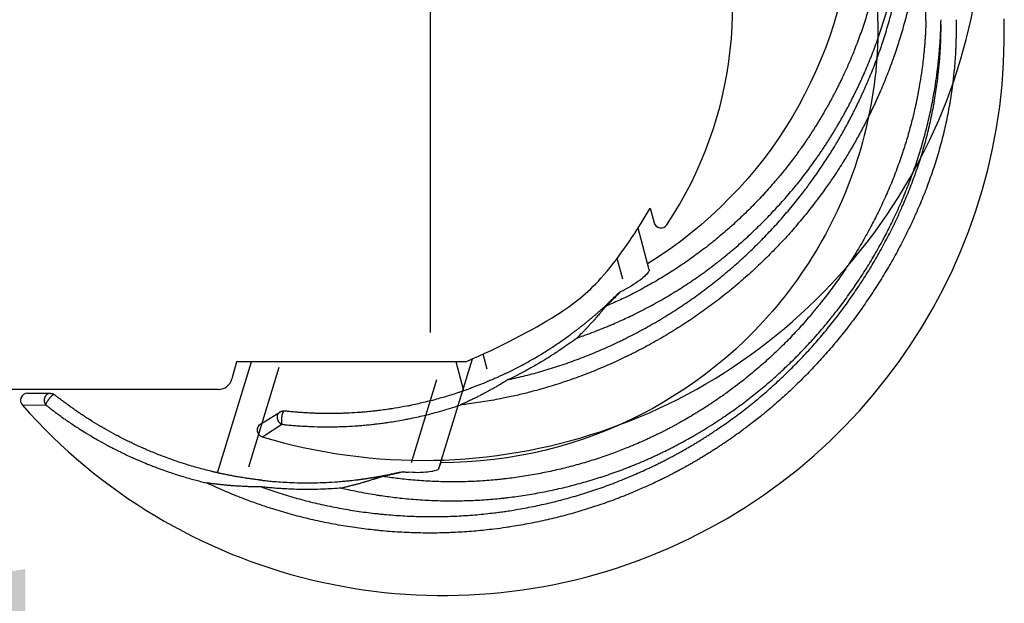
# Model space of a CAD drawing. Units: inches. Extents: x 6 to 291, y 5 to 413.
# Drawn here: x 99 to 116, y 235 to 245 of the extents above; entities that cross this region are included whole.
import ezdxf
from ezdxf.lldxf.tags import DXFTag

# ---------------------------------------------------------------- set-up
doc = ezdxf.new("R2010")
doc.units = ezdxf.units.IN
for name, color, linetype in [('Layer1', 7, 'Continuous'), ('Layer13', 7, 'Continuous'), ('Layer4', 7, 'Continuous'), ('Layer5', 7, 'Continuous')]:
    doc.layers.add(name, color=color, linetype=linetype)
tags = doc.linetypes.add('HIDDEN2', pattern=[0.1875, 0.125, -0.0625]).pattern_tags.tags
tags[6:7] = [DXFTag(74, 4), DXFTag(75, 0), DXFTag(340, '0'), DXFTag(46, 0.0), DXFTag(50, 0.0), DXFTag(44, 0.0), DXFTag(45, 0.0)]
tags[4:5] = [DXFTag(74, 4), DXFTag(75, 0), DXFTag(340, '0'), DXFTag(46, 0.0), DXFTag(50, 0.0), DXFTag(44, 0.0), DXFTag(45, 0.0)]

# ---------------------------------------------------------------- blocks, each defined once
blk = doc.blocks.new('GDimGGroup3')
at = {"layer": 'Layer1', "linetype": 'Continuous', "ltscale": 25.4}
blk.add_hatch(color=136, dxfattribs=at).paths.add_polyline_path([(98.686, 235.608), (92.686, 234.608), (98.686, 233.608)])
at = {"layer": 'Layer1', "color": 136, "linetype": 'Continuous', "lineweight": 20, "ltscale": 25.4, "const_width": 0.00025}
blk.add_lwpolyline([(98.686, 235.608), (92.686, 234.608), (98.686, 233.608), (98.686, 235.608)], close=True, dxfattribs=at)

msp = doc.modelspace()

# ---------------------------------------------------------------- linework, layer by layer
at = {"layer": 'Layer13', "color": 7, "linetype": 'HIDDEN2', "ltscale": 25.4}
for p, q in [((102.116, 237.322), (102.721, 239.301)), ((106.06, 237.397), (106.658, 239.352)), ((102.671, 237.426), (103.214, 239.205)), ((105.571, 237.508), (106.024, 238.988)), ((98.725, 238.739), (99.132, 238.739)), ((98.636, 238.527), (99.05, 238.533)), ((106.06, 237.397), (106.093, 237.503)), ((102.118, 237.322), (102.116, 237.322)), ((102.116, 237.322), (102.118, 237.322)), ((105.012, 237.261), (105.017, 237.262))]:
    msp.add_line(p, q, dxfattribs=at)
for points in [[(113.887, 245.372), (113.888, 245.261), (113.887, 245.15), (113.885, 245.038), (113.881, 244.926), (113.875, 244.813), (113.867, 244.7), (113.858, 244.586), (113.847, 244.473), (113.835, 244.359), (113.82, 244.245), (113.804, 244.131), (113.786, 244.017), (113.766, 243.902), (113.745, 243.788), (113.722, 243.674), (113.697, 243.56), (113.67, 243.446), (113.642, 243.332), (113.612, 243.218), (113.58, 243.105), (113.546, 242.992), (113.511, 242.88), (113.474, 242.767), (113.436, 242.656), (113.395, 242.544), (113.353, 242.434), (113.309, 242.324), (113.263, 242.214), (113.216, 242.105), (113.166, 241.997), (113.115, 241.889), (113.062, 241.782), (113.008, 241.676), (112.952, 241.571), (112.894, 241.467), (112.834, 241.363), (112.773, 241.261), (112.711, 241.159), (112.647, 241.059), (112.581, 240.959), (112.514, 240.86), (112.446, 240.763), (112.376, 240.667), (112.304, 240.571), (112.232, 240.477), (112.158, 240.384), (112.083, 240.293), (112.006, 240.202), (111.85, 240.025), (111.688, 239.854), (111.522, 239.688), (111.352, 239.528), (111.177, 239.374), (110.999, 239.227), (110.818, 239.085), (110.633, 238.95), (110.446, 238.821), (110.257, 238.698), (110.066, 238.581), (109.873, 238.47), (109.677, 238.365), (109.476, 238.266), (109.271, 238.171), (109.062, 238.082), (108.849, 237.999), (108.633, 237.922), (108.413, 237.85), (108.19, 237.785), (107.964, 237.727), (107.735, 237.674), (107.504, 237.629), (107.271, 237.59), (107.037, 237.557), (106.801, 237.533), (106.563, 237.516), (106.325, 237.506), (106.093, 237.503)], [(99.209, 238.712), (99.207, 238.714), (99.204, 238.715), (99.2, 238.715), (99.196, 238.714), (99.192, 238.713), (99.186, 238.71), (99.181, 238.707), (99.175, 238.704), (99.168, 238.699), (99.162, 238.694), (99.155, 238.688), (99.148, 238.682), (99.141, 238.676), (99.134, 238.669), (99.128, 238.662), (99.121, 238.655), (99.116, 238.649), (99.111, 238.643), (99.107, 238.637), (99.102, 238.631), (99.097, 238.625), (99.092, 238.618), (99.086, 238.61), (99.081, 238.602), (99.076, 238.593), (99.071, 238.585), (99.066, 238.577), (99.062, 238.57), (99.059, 238.562), (99.056, 238.555), (99.054, 238.549), (99.052, 238.543), (99.051, 238.538), (99.05, 238.533)], [(106.06, 237.397), (106.052, 237.386), (106.041, 237.378), (106.024, 237.37), (106.003, 237.363), (105.976, 237.355), (105.946, 237.348), (105.927, 237.345), (105.889, 237.338), (105.864, 237.335), (105.825, 237.331), (105.779, 237.327), (105.732, 237.325), (105.683, 237.324), (105.635, 237.325), (105.587, 237.327), (105.517, 237.331)]]:
    msp.add_lwpolyline(points, dxfattribs=at)
for centre, radius, start, end in [((106.14, 245.136), 10, 221.331, 1.5796), ((98.725, 238.614), 0.125, 90.0018, 221.331)]:
    msp.add_arc(centre, radius, start, end, dxfattribs=at)
for points, knots in [([(114.743, 245.387), (114.729, 246.249), (114.706, 247.755), (114.682, 250.072), (114.675, 253.671), (114.691, 255.969), (114.717, 258.211), (114.734, 259.507)], [0, 0, 0, 0, 0.183382, 0.366808, 0.591536, 0.775085, 1, 1, 1, 1]), ([(115.28, 245.397), (115.281, 245.368), (115.282, 245.321), (115.282, 245.242), (115.282, 245.165), (115.28, 245.088), (115.278, 245.01), (115.276, 244.932), (115.272, 244.854), (115.263, 244.698), (115.247, 244.488), (115.219, 244.253), (115.194, 244.069), (115.173, 243.938), (115.149, 243.806), (115.124, 243.675), (115.08, 243.465), (115.028, 243.256), (114.971, 243.048), (114.924, 242.892), (114.875, 242.737), (114.822, 242.583), (114.766, 242.429), (114.706, 242.277), (114.644, 242.125), (114.587, 241.995), (114.536, 241.88), (114.49, 241.78), (114.434, 241.662), (114.345, 241.481), (114.218, 241.239), (114.056, 240.954), (113.885, 240.675), (113.735, 240.448), (113.58, 240.224), (113.452, 240.049), (113.32, 239.877), (113.219, 239.75), (113.116, 239.625), (113.011, 239.502), (112.904, 239.381), (112.796, 239.262), (112.685, 239.145), (112.574, 239.03), (112.422, 238.88), (112.268, 238.734), (112.11, 238.593), (111.99, 238.489), (111.889, 238.405), (111.768, 238.306), (111.645, 238.209), (111.458, 238.068), (111.311, 237.963), (111.183, 237.875), (111.119, 237.832), (111.055, 237.79), (110.991, 237.748), (110.926, 237.707), (110.862, 237.666), (110.797, 237.626), (110.732, 237.587), (110.665, 237.547), (110.625, 237.524), (110.577, 237.496), (110.536, 237.473), (110.469, 237.435), (110.402, 237.398), (110.335, 237.362), (110.268, 237.326), (110.204, 237.293), (110.136, 237.259), (110.068, 237.224), (109.925, 237.154), (109.737, 237.067), (109.523, 236.975), (109.379, 236.917), (109.282, 236.879), (109.184, 236.842), (109.011, 236.778), (108.812, 236.711), (108.56, 236.633), (108.356, 236.575), (108.149, 236.522), (107.994, 236.485), (107.837, 236.451), (107.68, 236.419), (107.521, 236.39), (107.382, 236.366), (107.222, 236.342), (107.062, 236.32), (106.882, 236.3), (106.667, 236.279), (106.451, 236.264), (106.235, 236.254), (106.014, 236.248), (105.791, 236.248), (105.566, 236.254), (105.398, 236.262), (105.229, 236.272), (105.087, 236.284), (104.971, 236.295), (104.857, 236.307), (104.72, 236.323), (104.557, 236.345), (104.393, 236.37), (104.228, 236.399), (104.064, 236.43), (103.846, 236.476), (103.63, 236.527), (103.416, 236.584), (103.256, 236.63), (103.112, 236.674), (102.943, 236.729), (102.788, 236.783), (102.621, 236.844), (102.43, 236.918), (102.231, 237.001), (102.046, 237.084), (101.961, 237.124), (101.925, 237.141)], [0, 0, 0, 0, 0.004131, 0.008273, 0.012425, 0.016587, 0.020759, 0.02494, 0.029131, 0.033331, 0.050222, 0.062979, 0.071524, 0.080098, 0.084396, 0.093012, 0.101653, 0.119008, 0.127717, 0.136445, 0.14519, 0.153951, 0.162725, 0.171512, 0.180307, 0.189107, 0.194472, 0.200593, 0.206714, 0.215519, 0.233127, 0.250724, 0.268302, 0.285851, 0.294613, 0.312103, 0.32083, 0.329544, 0.338244, 0.346927, 0.355594, 0.364242, 0.372869, 0.381476, 0.39006, 0.407158, 0.41567, 0.424156, 0.432614, 0.436833, 0.449446, 0.457817, 0.474465, 0.478607, 0.482741, 0.486866, 0.490983, 0.495091, 0.499191, 0.503281, 0.507363, 0.511436, 0.5155, 0.5155, 0.519561, 0.523631, 0.527709, 0.531796, 0.535891, 0.539994, 0.543316, 0.548224, 0.55235, 0.568934, 0.581449, 0.589827, 0.594027, 0.598233, 0.606664, 0.623602, 0.632106, 0.64918, 0.657747, 0.666333, 0.674938, 0.683559, 0.692194, 0.700842, 0.70627, 0.718171, 0.726849, 0.735536, 0.752929, 0.761633, 0.770341, 0.788448, 0.797503, 0.806556, 0.815607, 0.824653, 0.829509, 0.834363, 0.843062, 0.851754, 0.86077, 0.869771, 0.878755, 0.887721, 0.905594, 0.9145, 0.923382, 0.932242, 0.938769, 0.951985, 0.958672, 0.967429, 0.984859, 0.993531, 1, 1, 1, 1]), ([(102.902, 237.068), (102.997, 237.033), (103.143, 236.983), (103.342, 236.922), (103.496, 236.877), (103.651, 236.835), (103.807, 236.795), (103.964, 236.758), (104.122, 236.725), (104.281, 236.693), (104.441, 236.665), (104.6, 236.64), (104.758, 236.618), (104.891, 236.602), (105.001, 236.59), (105.113, 236.579), (105.251, 236.567), (105.469, 236.552), (105.687, 236.544), (105.905, 236.541), (106.119, 236.542), (106.331, 236.549), (106.54, 236.561), (106.697, 236.572), (106.853, 236.587), (106.996, 236.603), (107.119, 236.618), (107.222, 236.632), (107.339, 236.649), (107.474, 236.672), (107.627, 236.699), (107.78, 236.73), (107.932, 236.763), (108.084, 236.798), (108.284, 236.848), (108.482, 236.904), (108.678, 236.964), (108.824, 237.012), (108.969, 237.061), (109.089, 237.105), (109.231, 237.159), (109.418, 237.233), (109.626, 237.323), (109.786, 237.396), (109.876, 237.439), (109.947, 237.474), (110.014, 237.507), (110.081, 237.54), (110.142, 237.572), (110.208, 237.607), (110.273, 237.642), (110.337, 237.677), (110.403, 237.714), (110.443, 237.736), (110.489, 237.763), (110.529, 237.786), (110.593, 237.824), (110.656, 237.862), (110.72, 237.901), (110.782, 237.94), (110.845, 237.98), (110.908, 238.021), (111.033, 238.103), (111.177, 238.202), (111.34, 238.32), (111.461, 238.411), (111.561, 238.489), (111.64, 238.552), (111.719, 238.617), (111.818, 238.698), (111.973, 238.832), (112.125, 238.971), (112.274, 239.113), (112.385, 239.222), (112.494, 239.334), (112.601, 239.447), (112.707, 239.563), (112.81, 239.681), (112.912, 239.801), (113.012, 239.922), (113.111, 240.046), (113.207, 240.171), (113.302, 240.298), (113.425, 240.47), (113.574, 240.689), (113.745, 240.958), (113.906, 241.233), (114.032, 241.466), (114.129, 241.656), (114.192, 241.784), (114.246, 241.899), (114.29, 241.996), (114.34, 242.108), (114.394, 242.235), (114.454, 242.383), (114.511, 242.53), (114.565, 242.679), (114.615, 242.828), (114.663, 242.978), (114.708, 243.129), (114.763, 243.33), (114.812, 243.532), (114.855, 243.736), (114.88, 243.863), (114.911, 244.04), (114.938, 244.218), (114.966, 244.446), (114.981, 244.598), (114.991, 244.724), (114.996, 244.8), (115.001, 244.875), (115.005, 244.95), (115.008, 245.026), (115.01, 245.101), (115.012, 245.176), (115.012, 245.246), (115.012, 245.293), (115.012, 245.313)], [0, 0, 0, 0, 0.017863, 0.027244, 0.036649, 0.046078, 0.05553, 0.065003, 0.074497, 0.084009, 0.09354, 0.103086, 0.11229, 0.121501, 0.126641, 0.131782, 0.141361, 0.150944, 0.170117, 0.179704, 0.18929, 0.207726, 0.216938, 0.226143, 0.23534, 0.244529, 0.251379, 0.257131, 0.262878, 0.272034, 0.281178, 0.290306, 0.299417, 0.308508, 0.31758, 0.335658, 0.344663, 0.353642, 0.362597, 0.371524, 0.375978, 0.389296, 0.406949, 0.415728, 0.420106, 0.424476, 0.429673, 0.43319, 0.437534, 0.44187, 0.446197, 0.450515, 0.454825, 0.459125, 0.459125, 0.463429, 0.467742, 0.472065, 0.476397, 0.480739, 0.48509, 0.48945, 0.493819, 0.511382, 0.520215, 0.529081, 0.537978, 0.542439, 0.546907, 0.555865, 0.564851, 0.582907, 0.591974, 0.601066, 0.610181, 0.619318, 0.628476, 0.637655, 0.646852, 0.656065, 0.665293, 0.674536, 0.683792, 0.69306, 0.711627, 0.730229, 0.748857, 0.7675, 0.776825, 0.78615, 0.792633, 0.799116, 0.804798, 0.814117, 0.823432, 0.832737, 0.84203, 0.851309, 0.860571, 0.869814, 0.879038, 0.897417, 0.906569, 0.915694, 0.920246, 0.938375, 0.947391, 0.960849, 0.965317, 0.969775, 0.974223, 0.978661, 0.98309, 0.987508, 0.991916, 0.996313, 1, 1, 1, 1]), ([(104.325, 237.051), (104.365, 237.042), (104.457, 237.021), (104.602, 236.99), (104.761, 236.96), (104.895, 236.937), (105.02, 236.918), (105.181, 236.895), (105.369, 236.872), (105.567, 236.853), (105.781, 236.837), (105.993, 236.827), (106.203, 236.823), (106.411, 236.823), (106.619, 236.828), (106.826, 236.839), (106.981, 236.85), (107.112, 236.862), (107.218, 236.873), (107.321, 236.885), (107.447, 236.902), (107.597, 236.924), (107.749, 236.949), (107.9, 236.976), (108.101, 237.017), (108.3, 237.062), (108.497, 237.113), (108.644, 237.153), (108.79, 237.196), (108.911, 237.234), (109.078, 237.288), (109.244, 237.347), (109.408, 237.409), (109.524, 237.455), (109.616, 237.493), (109.708, 237.532), (109.776, 237.561), (109.843, 237.592), (109.911, 237.623), (109.978, 237.654), (110.044, 237.686), (110.11, 237.718), (110.176, 237.751), (110.242, 237.785), (110.282, 237.806), (110.329, 237.831), (110.369, 237.852), (110.435, 237.888), (110.498, 237.923), (110.563, 237.959), (110.626, 237.996), (110.69, 238.033), (110.754, 238.072), (110.902, 238.162), (111.07, 238.27), (111.256, 238.398), (111.358, 238.471), (111.46, 238.546), (111.562, 238.622), (111.682, 238.716), (111.842, 238.845), (111.998, 238.979), (112.151, 239.117), (112.265, 239.223), (112.377, 239.332), (112.487, 239.443), (112.596, 239.556), (112.702, 239.671), (112.807, 239.789), (112.902, 239.899), (112.982, 239.995), (113.049, 240.077), (113.122, 240.168), (113.239, 240.319), (113.364, 240.49), (113.515, 240.707), (113.632, 240.885), (113.744, 241.066), (113.826, 241.203), (113.905, 241.341), (113.962, 241.446), (114.015, 241.545), (114.064, 241.639), (114.13, 241.771), (114.196, 241.909), (114.263, 242.054), (114.327, 242.2), (114.388, 242.347), (114.446, 242.495), (114.502, 242.644), (114.555, 242.794), (114.592, 242.907), (114.627, 243.015), (114.658, 243.116), (114.713, 243.305), (114.764, 243.501), (114.812, 243.706), (114.838, 243.831), (114.874, 244.01), (114.91, 244.214), (114.943, 244.448), (114.961, 244.601), (114.972, 244.703), (114.979, 244.777), (114.985, 244.853), (114.991, 244.93), (114.997, 245.009), (115.001, 245.085), (115.005, 245.161), (115.008, 245.237), (115.01, 245.314), (115.011, 245.361), (115.012, 245.392), (115.012, 245.395), (115.012, 245.398)], [0, 0, 0, 0, 0.007862, 0.018263, 0.028686, 0.039127, 0.044468, 0.053151, 0.070547, 0.081044, 0.09155, 0.112096, 0.122131, 0.132166, 0.15223, 0.162256, 0.172274, 0.182283, 0.187633, 0.19298, 0.202268, 0.212208, 0.222136, 0.23205, 0.241948, 0.261691, 0.271532, 0.281351, 0.291146, 0.300915, 0.305789, 0.325215, 0.334882, 0.339704, 0.349322, 0.354118, 0.358905, 0.363683, 0.368452, 0.373212, 0.377962, 0.382703, 0.387434, 0.392155, 0.396866, 0.396866, 0.401563, 0.406273, 0.410996, 0.415731, 0.420479, 0.425238, 0.43001, 0.434793, 0.458883, 0.468595, 0.478351, 0.483243, 0.493059, 0.502913, 0.512804, 0.532691, 0.542683, 0.552707, 0.562759, 0.57284, 0.582945, 0.593075, 0.603198, 0.613346, 0.621252, 0.627475, 0.633706, 0.643915, 0.664383, 0.674637, 0.695179, 0.705462, 0.715751, 0.726043, 0.736338, 0.738727, 0.747828, 0.756927, 0.767217, 0.777501, 0.787779, 0.798047, 0.808312, 0.818567, 0.828811, 0.839042, 0.841691, 0.850581, 0.859457, 0.879796, 0.889932, 0.900044, 0.904557, 0.925204, 0.940211, 0.950174, 0.955143, 0.960103, 0.964476, 0.969995, 0.974927, 0.97985, 0.984763, 0.989666, 0.994559, 0.999442, 0.999442, 1, 1, 1, 1]), ([(114.743, 245.387), (114.743, 245.36), (114.741, 245.315), (114.738, 245.24), (114.735, 245.167), (114.73, 245.094), (114.725, 245.02), (114.719, 244.943), (114.713, 244.869), (114.699, 244.721), (114.675, 244.526), (114.642, 244.304), (114.616, 244.156), (114.596, 244.054), (114.582, 243.98), (114.561, 243.881), (114.523, 243.711), (114.473, 243.514), (114.42, 243.325), (114.379, 243.191), (114.349, 243.094), (114.314, 242.991), (114.277, 242.882), (114.225, 242.737), (114.17, 242.594), (114.112, 242.451), (114.051, 242.309), (113.988, 242.169), (113.904, 241.988), (113.817, 241.815), (113.745, 241.679), (113.693, 241.583), (113.637, 241.483), (113.533, 241.305), (113.425, 241.13), (113.285, 240.916), (113.168, 240.747), (113.047, 240.582), (112.955, 240.46), (112.872, 240.355), (112.801, 240.267), (112.736, 240.189), (112.658, 240.096), (112.566, 239.99), (112.464, 239.877), (112.361, 239.767), (112.256, 239.659), (112.149, 239.553), (112.04, 239.449), (111.931, 239.347), (111.782, 239.215), (111.631, 239.087), (111.477, 238.964), (111.361, 238.874), (111.224, 238.772), (111.065, 238.659), (110.905, 238.551), (110.784, 238.472), (110.702, 238.422), (110.641, 238.384), (110.58, 238.347), (110.519, 238.311), (110.458, 238.275), (110.396, 238.24), (110.334, 238.205), (110.273, 238.171), (110.209, 238.137), (110.171, 238.117), (110.125, 238.093), (110.087, 238.073), (110.023, 238.041), (109.96, 238.01), (109.896, 237.979), (109.833, 237.949), (109.768, 237.919), (109.703, 237.889), (109.617, 237.851), (109.52, 237.81), (109.365, 237.746), (109.208, 237.686), (109.036, 237.624), (108.922, 237.586), (108.807, 237.549), (108.644, 237.498), (108.456, 237.446), (108.267, 237.398), (108.124, 237.364), (107.98, 237.333), (107.835, 237.305), (107.689, 237.278), (107.543, 237.255), (107.399, 237.234), (107.279, 237.219), (107.18, 237.208), (107.078, 237.197), (106.953, 237.186), (106.804, 237.176), (106.606, 237.165), (106.407, 237.161), (106.207, 237.162), (106.006, 237.166), (105.802, 237.176), (105.597, 237.192), (105.407, 237.211), (105.227, 237.233), (105.099, 237.251), (105.057, 237.258)], [0, 0, 0, 0, 0.005118, 0.010247, 0.015387, 0.020537, 0.025697, 0.030868, 0.036653, 0.041238, 0.06209, 0.07782, 0.088348, 0.093623, 0.099465, 0.104195, 0.114795, 0.13607, 0.146741, 0.156046, 0.165365, 0.168141, 0.178866, 0.189605, 0.200355, 0.211115, 0.221879, 0.232652, 0.243433, 0.263758, 0.273298, 0.275802, 0.286594, 0.297384, 0.318949, 0.32972, 0.351231, 0.361966, 0.372686, 0.383388, 0.38992, 0.396443, 0.404731, 0.415368, 0.42598, 0.436599, 0.447193, 0.457759, 0.468297, 0.478804, 0.489279, 0.510126, 0.520494, 0.530824, 0.541113, 0.556468, 0.571724, 0.581837, 0.586875, 0.591902, 0.596916, 0.601918, 0.606907, 0.611884, 0.616848, 0.621798, 0.626736, 0.63166, 0.63166, 0.636585, 0.64152, 0.646465, 0.651421, 0.656387, 0.661363, 0.666348, 0.671343, 0.681361, 0.688411, 0.706561, 0.7167, 0.726869, 0.731964, 0.742176, 0.76268, 0.772967, 0.783277, 0.793606, 0.803954, 0.814318, 0.824696, 0.835087, 0.844796, 0.850386, 0.855979, 0.866442, 0.876915, 0.887395, 0.908369, 0.91886, 0.92935, 0.950828, 0.961811, 0.972784, 0.990969, 1, 1, 1, 1]), ([(101.998, 237.35), (101.919, 237.369), (101.824, 237.394), (101.689, 237.432), (101.575, 237.466), (101.441, 237.508), (101.306, 237.555), (101.204, 237.592), (101.069, 237.643), (100.961, 237.686), (100.857, 237.73), (100.784, 237.762), (100.694, 237.802), (100.598, 237.847), (100.507, 237.891), (100.434, 237.928), (100.362, 237.965), (100.265, 238.016), (100.164, 238.071), (100.066, 238.128), (99.97, 238.185), (99.84, 238.265), (99.713, 238.347), (99.628, 238.404), (99.584, 238.435), (99.538, 238.467), (99.492, 238.5), (99.436, 238.54), (99.388, 238.576), (99.34, 238.611), (99.299, 238.643), (99.256, 238.676), (99.225, 238.701), (99.209, 238.713)], [0, 0, 0, 0, 0.07766, 0.093824, 0.133971, 0.190624, 0.228416, 0.27099, 0.29466, 0.366969, 0.382908, 0.403385, 0.443157, 0.478363, 0.505357, 0.540249, 0.556933, 0.583533, 0.645195, 0.667873, 0.692574, 0.752772, 0.814597, 0.837745, 0.850967, 0.866375, 0.890787, 0.90561, 0.931599, 0.948469, 0.962394, 0.980996, 1, 1, 1, 1]), ([(99.05, 238.533), (99.066, 238.521), (99.098, 238.495), (99.142, 238.461), (99.185, 238.429), (99.233, 238.392), (99.284, 238.356), (99.34, 238.315), (99.4, 238.273), (99.505, 238.2), (99.627, 238.12), (99.745, 238.046), (99.818, 238.002), (99.887, 237.96), (99.99, 237.9), (100.092, 237.844), (100.184, 237.795), (100.254, 237.759), (100.328, 237.721), (100.404, 237.684), (100.48, 237.647), (100.565, 237.608), (100.638, 237.575), (100.713, 237.542), (100.809, 237.502), (100.917, 237.458), (101.036, 237.412), (101.151, 237.37), (101.273, 237.328), (101.389, 237.29), (101.505, 237.254), (101.623, 237.219), (101.732, 237.19), (101.83, 237.164), (101.894, 237.149), (101.925, 237.141)], [0, 0, 0, 0, 0.019004, 0.037606, 0.051531, 0.068401, 0.09439, 0.109213, 0.133625, 0.162255, 0.22799, 0.270333, 0.292061, 0.307426, 0.34594, 0.403578, 0.416467, 0.443067, 0.477235, 0.494643, 0.521637, 0.556843, 0.581694, 0.596615, 0.633031, 0.679205, 0.70534, 0.752149, 0.792892, 0.825485, 0.866029, 0.906176, 0.939097, 0.970876, 1, 1, 1, 1]), ([(102.905, 237.189), (102.89, 237.191), (102.872, 237.193), (102.836, 237.197), (102.802, 237.201), (102.764, 237.206), (102.729, 237.211), (102.695, 237.216), (102.647, 237.223), (102.595, 237.231), (102.543, 237.239), (102.501, 237.246), (102.464, 237.252), (102.414, 237.261), (102.369, 237.27), (102.312, 237.28), (102.266, 237.29), (102.221, 237.299), (102.187, 237.306), (102.16, 237.312), (102.131, 237.319), (102.103, 237.325), (102.071, 237.332), (102.043, 237.339), (102.018, 237.345), (102.005, 237.348), (101.998, 237.35)], [0, 0, 0, 0, 0.042874, 0.063285, 0.115446, 0.152466, 0.187308, 0.226769, 0.262164, 0.344817, 0.394326, 0.430581, 0.482294, 0.51674, 0.593544, 0.630648, 0.704325, 0.749263, 0.78163, 0.81664, 0.840253, 0.881059, 0.91355, 0.94966, 0.977694, 1, 1, 1, 1]), ([(105.017, 237.262), (105.04, 237.266), (105.074, 237.273), (105.113, 237.28), (105.158, 237.289), (105.216, 237.301), (105.276, 237.314), (105.316, 237.323), (105.343, 237.329), (105.36, 237.333), (105.37, 237.336)], [0, 0, 0, 0, 0.18157, 0.269799, 0.320095, 0.542624, 0.760367, 0.838278, 0.906135, 1, 1, 1, 1]), ([(105.428, 237.34), (105.412, 237.336), (105.389, 237.33), (105.345, 237.32), (105.304, 237.31), (105.253, 237.298), (105.213, 237.29), (105.169, 237.28), (105.121, 237.27), (105.081, 237.262), (105.057, 237.258), (105.057, 237.258)], [0, 0, 0, 0, 0.139259, 0.203717, 0.378369, 0.484559, 0.626415, 0.695941, 0.827526, 0.997403, 1, 1, 1, 1]), ([(105.37, 237.336), (105.385, 237.339), (105.401, 237.341), (105.417, 237.34), (105.419, 237.34), (105.422, 237.34), (105.425, 237.34)], [0, 0, 0, 0, 0.579139, 0.579139, 0.579139, 1, 1, 1, 1]), ([(102.905, 237.189), (102.926, 237.187), (102.964, 237.183), (103.019, 237.177), (103.07, 237.172), (103.207, 237.161), (103.396, 237.149), (103.637, 237.143), (103.843, 237.144), (104.049, 237.151), (104.206, 237.16), (104.295, 237.167), (104.315, 237.169)], [0, 0, 0, 0, 0.0444, 0.080885, 0.11738, 0.153884, 0.373046, 0.519216, 0.665369, 0.811444, 0.957384, 1, 1, 1, 1]), ([(104.315, 237.169), (104.329, 237.17), (104.348, 237.172), (104.379, 237.174), (104.406, 237.177), (104.433, 237.18), (104.46, 237.182), (104.486, 237.185), (104.524, 237.189), (104.556, 237.193), (104.59, 237.197), (104.615, 237.2), (104.644, 237.204), (104.672, 237.207), (104.695, 237.211), (104.719, 237.214), (104.744, 237.217), (104.77, 237.221), (104.798, 237.225), (104.826, 237.23), (104.849, 237.233), (104.865, 237.236), (104.877, 237.238), (104.891, 237.24), (104.907, 237.243), (104.922, 237.245), (104.934, 237.247), (104.944, 237.249), (104.954, 237.251), (104.964, 237.252), (104.975, 237.254), (104.985, 237.256), (104.993, 237.258), (105, 237.259), (105.006, 237.26), (105.012, 237.261), (105.015, 237.262), (105.017, 237.262)], [0, 0, 0, 0, 0.050801, 0.078549, 0.121655, 0.153186, 0.183579, 0.229698, 0.255409, 0.331108, 0.356039, 0.389183, 0.429629, 0.471347, 0.500982, 0.525504, 0.569593, 0.600694, 0.635021, 0.687041, 0.716714, 0.736084, 0.755021, 0.773519, 0.798839, 0.826365, 0.843099, 0.859396, 0.875261, 0.890699, 0.912075, 0.934532, 0.948351, 0.961793, 0.974872, 0.987602, 1, 1, 1, 1]), ([(105.057, 237.258), (105.055, 237.257), (105.052, 237.256), (105.046, 237.254), (105.04, 237.252), (105.033, 237.25), (105.024, 237.247), (105.014, 237.243), (105.002, 237.239), (104.992, 237.236), (104.982, 237.233), (104.972, 237.229), (104.959, 237.225), (104.943, 237.22), (104.927, 237.215), (104.913, 237.21), (104.893, 237.204), (104.864, 237.195), (104.831, 237.185), (104.802, 237.176), (104.774, 237.168), (104.749, 237.16), (104.724, 237.153), (104.699, 237.146), (104.67, 237.138), (104.64, 237.129), (104.602, 237.119), (104.567, 237.11), (104.533, 237.101), (104.505, 237.094), (104.478, 237.087), (104.449, 237.08), (104.421, 237.073), (104.393, 237.066), (104.36, 237.059), (104.34, 237.054), (104.325, 237.051)], [0, 0, 0, 0, 0.012398, 0.025128, 0.038207, 0.051649, 0.065468, 0.087925, 0.109301, 0.124739, 0.140604, 0.156901, 0.173635, 0.201161, 0.226481, 0.244979, 0.263916, 0.312959, 0.364979, 0.399306, 0.430407, 0.474496, 0.499018, 0.528653, 0.570371, 0.610817, 0.643961, 0.711666, 0.744591, 0.770302, 0.816421, 0.846814, 0.878345, 0.921451, 0.949199, 1, 1, 1, 1]), ([(102.891, 237.071), (102.876, 237.071), (102.856, 237.071), (102.818, 237.072), (102.782, 237.072), (102.741, 237.073), (102.705, 237.074), (102.669, 237.075), (102.617, 237.077), (102.562, 237.08), (102.507, 237.083), (102.462, 237.086), (102.422, 237.088), (102.369, 237.092), (102.321, 237.096), (102.261, 237.101), (102.211, 237.106), (102.163, 237.111), (102.127, 237.115), (102.099, 237.119), (102.067, 237.122), (102.037, 237.126), (102.003, 237.131), (101.973, 237.135), (101.946, 237.138), (101.932, 237.14), (101.925, 237.141)], [0, 0, 0, 0, 0.042874, 0.063285, 0.115446, 0.152466, 0.187308, 0.226769, 0.262164, 0.344817, 0.394326, 0.430581, 0.482294, 0.51674, 0.593544, 0.630648, 0.704325, 0.749263, 0.78163, 0.81664, 0.840253, 0.881059, 0.91355, 0.94966, 0.977694, 1, 1, 1, 1]), ([(104.325, 237.051), (104.218, 237.042), (104.04, 237.031), (103.81, 237.025), (103.618, 237.025), (103.443, 237.03), (103.285, 237.037), (103.181, 237.044), (103.111, 237.05), (103.059, 237.054), (103.007, 237.059), (102.955, 237.064), (102.916, 237.069), (102.895, 237.071), (102.891, 237.071)], [0, 0, 0, 0, 0.225064, 0.371164, 0.480784, 0.626954, 0.736559, 0.809603, 0.846116, 0.88262, 0.919115, 0.9556, 0.992074, 1, 1, 1, 1])]:
    msp.add_open_spline(points, degree=3, knots=knots, dxfattribs=at)
msp.add_rational_spline([(113.887, 245.372), (113.86, 246.884), (113.833, 248.456), (113.778, 251.578), (113.751, 253.141), (113.696, 256.274), (113.668, 257.837), (113.64, 259.442)], [0.75725519168, 0.778065814368, 0.80153816356, 0.853806314955, 0.879747327377, 0.931243225667, 0.956342646154, 0.980793537984], degree=3, knots=[0, 0, 0, 0, 0.333333, 0.333333, 0.666667, 0.666667, 1, 1, 1, 1], dxfattribs=at)
for points, weights in [([(99.131, 238.739), (99.024, 238.739), (98.979, 238.627), (99.05, 238.533)], [1, 0.610727806851, 0.610727806851, 1]), ([(99.132, 238.739), (99.161, 238.739), (99.187, 238.73), (99.21, 238.712)], [1, 0.962908734152, 0.962908734152, 1])]:
    msp.add_rational_spline(points, weights, degree=3, dxfattribs=at)
msp.add_open_spline([(105.428, 237.34), (105.458, 237.337), (105.487, 237.334), (105.517, 237.331)], degree=3, dxfattribs=at)
at = {"layer": 'Layer4', "color": 7, "linetype": 'Continuous', "ltscale": 25.4}
for p, q in [((109.811, 240.938), (109.611, 241.685)), ((109.337, 240.773), (109.238, 241.143)), ((108.994, 240.267), (108.997, 240.271)), ((106.921, 239.167), (106.848, 239.438)), ((106.506, 238.785), (106.367, 239.301)), ((106.506, 238.785), (106.507, 238.785)), ((106.507, 238.785), (106.506, 238.785)), ((102.879, 238.19), (103.224, 238.406)), ((102.915, 237.962), (103.263, 238.187))]:
    msp.add_line(p, q, dxfattribs=at)
for points in [[(113.169, 245.55), (113.102, 245.327), (113.03, 245.107), (112.951, 244.891), (112.866, 244.679), (112.776, 244.47), (112.681, 244.265), (112.58, 244.065), (112.475, 243.869), (112.365, 243.676), (112.248, 243.485), (112.124, 243.297), (111.994, 243.11), (111.857, 242.927), (111.714, 242.747), (111.566, 242.57), (111.411, 242.396), (111.25, 242.227), (111.084, 242.061), (110.912, 241.9), (110.736, 241.743), (110.554, 241.592), (110.367, 241.446), (110.175, 241.306), (109.978, 241.171), (109.782, 241.046)], [(109.811, 240.938), (109.81, 240.925), (109.804, 240.912), (109.794, 240.897), (109.78, 240.879), (109.762, 240.858), (109.74, 240.837), (109.726, 240.824), (109.697, 240.798), (109.677, 240.782), (109.647, 240.758), (109.609, 240.731), (109.57, 240.704), (109.53, 240.677), (109.488, 240.652), (109.447, 240.628), (109.385, 240.595)], [(103.304, 238.424), (103.301, 238.423), (103.298, 238.423), (103.295, 238.421), (103.292, 238.418), (103.289, 238.414), (103.285, 238.41), (103.282, 238.404), (103.279, 238.398), (103.276, 238.391), (103.273, 238.383), (103.27, 238.374), (103.268, 238.365), (103.265, 238.356), (103.263, 238.347), (103.261, 238.337), (103.26, 238.328), (103.258, 238.321), (103.257, 238.313), (103.256, 238.305), (103.256, 238.298), (103.255, 238.29), (103.254, 238.282), (103.254, 238.272), (103.254, 238.262), (103.253, 238.252), (103.254, 238.242), (103.254, 238.233), (103.255, 238.225), (103.256, 238.217), (103.257, 238.209), (103.258, 238.202), (103.26, 238.197), (103.262, 238.191), (103.264, 238.187)]]:
    msp.add_lwpolyline(points, dxfattribs=at)
for centre, radius, start, end in [((105.778, 247.544), 10, 253.331, 33.5796), ((102.945, 238.084), 0.125, 122.0018, 253.331)]:
    msp.add_arc(centre, radius, start, end, dxfattribs=at)
for points, knots in [([(113.391, 252.608), (113.406, 252.585), (113.432, 252.545), (113.474, 252.478), (113.514, 252.413), (113.554, 252.346), (113.594, 252.28), (113.633, 252.212), (113.671, 252.144), (113.747, 252.007), (113.843, 251.82), (113.945, 251.606), (114.021, 251.437), (114.072, 251.314), (114.122, 251.19), (114.171, 251.066), (114.244, 250.864), (114.312, 250.659), (114.373, 250.452), (114.416, 250.296), (114.456, 250.138), (114.493, 249.979), (114.527, 249.819), (114.557, 249.658), (114.584, 249.497), (114.606, 249.356), (114.623, 249.231), (114.637, 249.123), (114.652, 248.993), (114.672, 248.792), (114.693, 248.52), (114.707, 248.192), (114.71, 247.865), (114.703, 247.593), (114.69, 247.321), (114.674, 247.105), (114.653, 246.889), (114.634, 246.727), (114.613, 246.567), (114.59, 246.407), (114.564, 246.247), (114.535, 246.089), (114.503, 245.931), (114.469, 245.775), (114.42, 245.567), (114.366, 245.362), (114.307, 245.158), (114.261, 245.007), (114.22, 244.882), (114.169, 244.734), (114.116, 244.586), (114.033, 244.368), (113.964, 244.201), (113.902, 244.059), (113.87, 243.988), (113.839, 243.918), (113.806, 243.849), (113.773, 243.78), (113.74, 243.711), (113.706, 243.643), (113.672, 243.575), (113.636, 243.506), (113.615, 243.465), (113.588, 243.416), (113.566, 243.375), (113.529, 243.307), (113.492, 243.241), (113.455, 243.174), (113.416, 243.108), (113.38, 243.047), (113.341, 242.981), (113.301, 242.915), (113.216, 242.78), (113.104, 242.607), (112.971, 242.416), (112.879, 242.29), (112.817, 242.206), (112.754, 242.123), (112.641, 241.978), (112.508, 241.815), (112.336, 241.615), (112.193, 241.457), (112.046, 241.304), (111.934, 241.19), (111.819, 241.077), (111.702, 240.967), (111.584, 240.858), (111.478, 240.765), (111.355, 240.66), (111.231, 240.556), (111.089, 240.443), (110.917, 240.312), (110.742, 240.185), (110.564, 240.062), (110.38, 239.94), (110.191, 239.822), (109.997, 239.708), (109.85, 239.625), (109.702, 239.544), (109.575, 239.479), (109.471, 239.427), (109.368, 239.376), (109.243, 239.317), (109.094, 239.25), (108.941, 239.184), (108.786, 239.121), (108.63, 239.06), (108.421, 238.984), (108.21, 238.913), (107.999, 238.848), (107.839, 238.802), (107.694, 238.763), (107.521, 238.72), (107.361, 238.683), (107.187, 238.647), (106.986, 238.609), (106.773, 238.574), (106.572, 238.546), (106.479, 238.535), (106.439, 238.53)], [0, 0, 0, 0, 0.004131, 0.008273, 0.012425, 0.016587, 0.020759, 0.02494, 0.029131, 0.033331, 0.050222, 0.062979, 0.071524, 0.080098, 0.084396, 0.093012, 0.101653, 0.119008, 0.127717, 0.136445, 0.14519, 0.153951, 0.162725, 0.171512, 0.180307, 0.189107, 0.194472, 0.200593, 0.206714, 0.215519, 0.233127, 0.250724, 0.268302, 0.285851, 0.294613, 0.312103, 0.32083, 0.329544, 0.338244, 0.346927, 0.355594, 0.364242, 0.372869, 0.381476, 0.39006, 0.407158, 0.41567, 0.424156, 0.432614, 0.436833, 0.449446, 0.457817, 0.474465, 0.478607, 0.482741, 0.486866, 0.490983, 0.495091, 0.499191, 0.503281, 0.507363, 0.511436, 0.5155, 0.5155, 0.519561, 0.523631, 0.527709, 0.531796, 0.535891, 0.539994, 0.543316, 0.548224, 0.55235, 0.568934, 0.581449, 0.589827, 0.594027, 0.598233, 0.606664, 0.623602, 0.632106, 0.64918, 0.657747, 0.666333, 0.674938, 0.683559, 0.692194, 0.700842, 0.70627, 0.718171, 0.726849, 0.735536, 0.752929, 0.761633, 0.770341, 0.788448, 0.797503, 0.806556, 0.815607, 0.824653, 0.829509, 0.834363, 0.843062, 0.851754, 0.86077, 0.869771, 0.878755, 0.887721, 0.905594, 0.9145, 0.923382, 0.932242, 0.938769, 0.951985, 0.958672, 0.967429, 0.984859, 0.993531, 1, 1, 1, 1]), ([(108.523, 239.725), (108.561, 239.738), (108.65, 239.77), (108.79, 239.821), (108.94, 239.88), (109.066, 239.931), (109.182, 239.981), (109.331, 240.046), (109.502, 240.127), (109.68, 240.216), (109.871, 240.316), (110.056, 240.42), (110.236, 240.527), (110.413, 240.637), (110.586, 240.752), (110.756, 240.871), (110.881, 240.963), (110.986, 241.042), (111.07, 241.108), (111.151, 241.173), (111.249, 241.253), (111.364, 241.351), (111.48, 241.453), (111.594, 241.557), (111.743, 241.697), (111.887, 241.841), (112.028, 241.989), (112.131, 242.101), (112.233, 242.214), (112.315, 242.31), (112.428, 242.446), (112.538, 242.583), (112.644, 242.723), (112.718, 242.823), (112.776, 242.904), (112.833, 242.986), (112.875, 243.047), (112.916, 243.108), (112.957, 243.17), (112.997, 243.232), (113.036, 243.294), (113.075, 243.357), (113.113, 243.419), (113.152, 243.483), (113.174, 243.522), (113.201, 243.569), (113.224, 243.608), (113.26, 243.673), (113.296, 243.737), (113.331, 243.801), (113.366, 243.866), (113.4, 243.932), (113.433, 243.998), (113.511, 244.153), (113.596, 244.334), (113.686, 244.54), (113.734, 244.657), (113.781, 244.774), (113.827, 244.893), (113.879, 245.037), (113.946, 245.23), (114.008, 245.427), (114.065, 245.625), (114.105, 245.775), (114.142, 245.927), (114.177, 246.079), (114.209, 246.233), (114.238, 246.387), (114.265, 246.542), (114.287, 246.686), (114.304, 246.81), (114.317, 246.915), (114.331, 247.031), (114.35, 247.221), (114.366, 247.432), (114.379, 247.697), (114.384, 247.909), (114.383, 248.121), (114.379, 248.281), (114.373, 248.44), (114.366, 248.559), (114.359, 248.671), (114.35, 248.778), (114.337, 248.924), (114.32, 249.077), (114.299, 249.235), (114.276, 249.392), (114.25, 249.549), (114.221, 249.706), (114.189, 249.862), (114.154, 250.017), (114.126, 250.133), (114.099, 250.242), (114.071, 250.344), (114.018, 250.533), (113.957, 250.728), (113.889, 250.926), (113.846, 251.046), (113.781, 251.217), (113.703, 251.409), (113.608, 251.625), (113.542, 251.765), (113.496, 251.857), (113.463, 251.923), (113.428, 251.991), (113.393, 252.059), (113.355, 252.129), (113.319, 252.196), (113.282, 252.263), (113.244, 252.329), (113.205, 252.395), (113.181, 252.436), (113.165, 252.462), (113.164, 252.465), (113.162, 252.467)], [0, 0, 0, 0, 0.007862, 0.018263, 0.028686, 0.039127, 0.044468, 0.053151, 0.070547, 0.081044, 0.09155, 0.112096, 0.122131, 0.132166, 0.15223, 0.162256, 0.172274, 0.182283, 0.187633, 0.19298, 0.202268, 0.212208, 0.222136, 0.23205, 0.241948, 0.261691, 0.271532, 0.281351, 0.291146, 0.300915, 0.305789, 0.325215, 0.334882, 0.339704, 0.349322, 0.354118, 0.358905, 0.363683, 0.368452, 0.373212, 0.377962, 0.382703, 0.387434, 0.392155, 0.396866, 0.396866, 0.401563, 0.406273, 0.410996, 0.415731, 0.420479, 0.425238, 0.43001, 0.434793, 0.458883, 0.468595, 0.478351, 0.483243, 0.493059, 0.502913, 0.512804, 0.532691, 0.542683, 0.552707, 0.562759, 0.57284, 0.582945, 0.593075, 0.603198, 0.613346, 0.621252, 0.627475, 0.633706, 0.643915, 0.664383, 0.674637, 0.695179, 0.705462, 0.715751, 0.726043, 0.736338, 0.738727, 0.747828, 0.756927, 0.767217, 0.777501, 0.787779, 0.798047, 0.808312, 0.818567, 0.828811, 0.839042, 0.841691, 0.850581, 0.859457, 0.879796, 0.889932, 0.900044, 0.904557, 0.925204, 0.940211, 0.950174, 0.955143, 0.960103, 0.964476, 0.969995, 0.974927, 0.97985, 0.984763, 0.989666, 0.994559, 0.999442, 0.999442, 1, 1, 1, 1]), ([(107.307, 238.985), (107.406, 239.007), (107.556, 239.042), (107.758, 239.095), (107.912, 239.138), (108.066, 239.185), (108.219, 239.234), (108.372, 239.286), (108.524, 239.341), (108.675, 239.399), (108.826, 239.46), (108.974, 239.523), (109.119, 239.588), (109.24, 239.644), (109.34, 239.693), (109.441, 239.743), (109.564, 239.806), (109.757, 239.909), (109.946, 240.017), (110.133, 240.13), (110.314, 240.244), (110.49, 240.362), (110.661, 240.483), (110.787, 240.576), (110.912, 240.671), (111.025, 240.76), (111.121, 240.839), (111.201, 240.906), (111.291, 240.982), (111.394, 241.072), (111.509, 241.177), (111.623, 241.284), (111.735, 241.392), (111.844, 241.503), (111.987, 241.652), (112.126, 241.804), (112.26, 241.959), (112.359, 242.076), (112.455, 242.195), (112.534, 242.295), (112.626, 242.416), (112.746, 242.579), (112.874, 242.765), (112.971, 242.912), (113.025, 242.996), (113.067, 243.063), (113.106, 243.127), (113.144, 243.191), (113.18, 243.25), (113.217, 243.314), (113.254, 243.379), (113.29, 243.443), (113.326, 243.508), (113.347, 243.549), (113.373, 243.596), (113.394, 243.636), (113.429, 243.703), (113.462, 243.769), (113.495, 243.835), (113.528, 243.902), (113.56, 243.969), (113.591, 244.036), (113.654, 244.172), (113.723, 244.333), (113.799, 244.519), (113.853, 244.661), (113.897, 244.78), (113.931, 244.875), (113.964, 244.972), (114.004, 245.093), (114.064, 245.289), (114.12, 245.487), (114.171, 245.687), (114.207, 245.838), (114.24, 245.99), (114.271, 246.143), (114.299, 246.297), (114.325, 246.452), (114.348, 246.608), (114.368, 246.764), (114.386, 246.921), (114.402, 247.078), (114.415, 247.236), (114.428, 247.447), (114.439, 247.712), (114.44, 248.03), (114.432, 248.349), (114.415, 248.614), (114.397, 248.826), (114.382, 248.968), (114.367, 249.094), (114.353, 249.2), (114.336, 249.321), (114.314, 249.458), (114.287, 249.615), (114.257, 249.77), (114.224, 249.924), (114.188, 250.078), (114.149, 250.23), (114.107, 250.382), (114.047, 250.582), (113.982, 250.779), (113.911, 250.975), (113.864, 251.095), (113.797, 251.262), (113.725, 251.427), (113.628, 251.636), (113.56, 251.772), (113.502, 251.885), (113.466, 251.952), (113.43, 252.018), (113.393, 252.084), (113.356, 252.149), (113.318, 252.214), (113.28, 252.279), (113.243, 252.339), (113.219, 252.378), (113.208, 252.396)], [0, 0, 0, 0, 0.017863, 0.027244, 0.036649, 0.046078, 0.05553, 0.065003, 0.074497, 0.084009, 0.09354, 0.103086, 0.11229, 0.121501, 0.126641, 0.131782, 0.141361, 0.150944, 0.170117, 0.179704, 0.18929, 0.207726, 0.216938, 0.226143, 0.23534, 0.244529, 0.251379, 0.257131, 0.262878, 0.272034, 0.281178, 0.290306, 0.299417, 0.308508, 0.31758, 0.335658, 0.344663, 0.353642, 0.362597, 0.371524, 0.375978, 0.389296, 0.406949, 0.415728, 0.420106, 0.424476, 0.429673, 0.43319, 0.437534, 0.44187, 0.446197, 0.450515, 0.454825, 0.459125, 0.459125, 0.463429, 0.467742, 0.472065, 0.476397, 0.480739, 0.48509, 0.48945, 0.493819, 0.511382, 0.520215, 0.529081, 0.537978, 0.542439, 0.546907, 0.555865, 0.564851, 0.582907, 0.591974, 0.601066, 0.610181, 0.619318, 0.628476, 0.637655, 0.646852, 0.656065, 0.665293, 0.674536, 0.683792, 0.69306, 0.711627, 0.730229, 0.748857, 0.7675, 0.776825, 0.78615, 0.792633, 0.799116, 0.804798, 0.814117, 0.823432, 0.832737, 0.84203, 0.851309, 0.860571, 0.869814, 0.879038, 0.897417, 0.906569, 0.915694, 0.920246, 0.938375, 0.947391, 0.960849, 0.965317, 0.969775, 0.974223, 0.978661, 0.98309, 0.987508, 0.991916, 0.996313, 1, 1, 1, 1]), ([(112.94, 252.316), (112.954, 252.293), (112.977, 252.254), (113.014, 252.189), (113.049, 252.125), (113.085, 252.06), (113.12, 251.995), (113.155, 251.927), (113.189, 251.86), (113.255, 251.727), (113.339, 251.549), (113.428, 251.343), (113.484, 251.204), (113.522, 251.108), (113.549, 251.037), (113.583, 250.942), (113.641, 250.778), (113.704, 250.584), (113.759, 250.396), (113.795, 250.261), (113.821, 250.162), (113.846, 250.056), (113.873, 249.944), (113.905, 249.794), (113.934, 249.643), (113.961, 249.491), (113.984, 249.339), (114.006, 249.187), (114.029, 248.988), (114.048, 248.795), (114.059, 248.642), (114.065, 248.533), (114.071, 248.418), (114.077, 248.213), (114.078, 248.007), (114.073, 247.751), (114.063, 247.546), (114.048, 247.342), (114.035, 247.189), (114.02, 247.057), (114.007, 246.945), (113.993, 246.844), (113.976, 246.724), (113.953, 246.585), (113.927, 246.435), (113.898, 246.287), (113.866, 246.14), (113.832, 245.993), (113.795, 245.847), (113.756, 245.703), (113.7, 245.512), (113.639, 245.324), (113.574, 245.138), (113.523, 245), (113.461, 244.84), (113.387, 244.661), (113.308, 244.484), (113.247, 244.353), (113.205, 244.267), (113.173, 244.203), (113.141, 244.139), (113.108, 244.076), (113.075, 244.013), (113.041, 243.951), (113.007, 243.889), (112.973, 243.827), (112.937, 243.765), (112.915, 243.727), (112.889, 243.683), (112.867, 243.646), (112.83, 243.584), (112.793, 243.525), (112.756, 243.465), (112.718, 243.405), (112.679, 243.346), (112.639, 243.287), (112.586, 243.208), (112.526, 243.122), (112.429, 242.986), (112.328, 242.852), (112.214, 242.708), (112.138, 242.615), (112.06, 242.522), (111.948, 242.394), (111.817, 242.249), (111.682, 242.108), (111.578, 242.004), (111.472, 241.901), (111.365, 241.8), (111.255, 241.701), (111.144, 241.604), (111.033, 241.51), (110.939, 241.433), (110.861, 241.371), (110.78, 241.308), (110.679, 241.232), (110.559, 241.145), (110.396, 241.031), (110.23, 240.922), (110.06, 240.817), (109.887, 240.714), (109.709, 240.615), (109.526, 240.519), (109.356, 240.434), (109.191, 240.358), (109.073, 240.306), (109.034, 240.289)], [0, 0, 0, 0, 0.005118, 0.010247, 0.015387, 0.020537, 0.025697, 0.030868, 0.036653, 0.041238, 0.06209, 0.07782, 0.088348, 0.093623, 0.099465, 0.104195, 0.114795, 0.13607, 0.146741, 0.156046, 0.165365, 0.168141, 0.178866, 0.189605, 0.200355, 0.211115, 0.221879, 0.232652, 0.243433, 0.263758, 0.273298, 0.275802, 0.286594, 0.297384, 0.318949, 0.32972, 0.351231, 0.361966, 0.372686, 0.383388, 0.38992, 0.396443, 0.404731, 0.415368, 0.42598, 0.436599, 0.447193, 0.457759, 0.468297, 0.478804, 0.489279, 0.510126, 0.520494, 0.530824, 0.541113, 0.556468, 0.571724, 0.581837, 0.586875, 0.591902, 0.596916, 0.601918, 0.606907, 0.611884, 0.616848, 0.621798, 0.626736, 0.63166, 0.63166, 0.636585, 0.64152, 0.646465, 0.651421, 0.656387, 0.661363, 0.666348, 0.671343, 0.681361, 0.688411, 0.706561, 0.7167, 0.726869, 0.731964, 0.742176, 0.76268, 0.772967, 0.783277, 0.793606, 0.803954, 0.814318, 0.824696, 0.835087, 0.844796, 0.850386, 0.855979, 0.866442, 0.876915, 0.887395, 0.908369, 0.91886, 0.92935, 0.950828, 0.961811, 0.972784, 0.990969, 1, 1, 1, 1]), ([(108.997, 240.271), (109.015, 240.287), (109.04, 240.31), (109.07, 240.338), (109.102, 240.369), (109.146, 240.41), (109.189, 240.452), (109.219, 240.482), (109.238, 240.501), (109.251, 240.513), (109.258, 240.521)], [0, 0, 0, 0, 0.18157, 0.269799, 0.320095, 0.542624, 0.760367, 0.838278, 0.906135, 1, 1, 1, 1]), ([(109.305, 240.554), (109.294, 240.543), (109.277, 240.526), (109.245, 240.494), (109.216, 240.464), (109.178, 240.427), (109.149, 240.398), (109.117, 240.367), (109.081, 240.333), (109.051, 240.305), (109.034, 240.289), (109.034, 240.289)], [0, 0, 0, 0, 0.139259, 0.203717, 0.378369, 0.484559, 0.626415, 0.695941, 0.827526, 0.997403, 1, 1, 1, 1]), ([(109.258, 240.521), (109.269, 240.532), (109.282, 240.542), (109.295, 240.549), (109.297, 240.551), (109.3, 240.552), (109.302, 240.553)], [0, 0, 0, 0, 0.579139, 0.579139, 0.579139, 1, 1, 1, 1]), ([(108.451, 239.82), (108.463, 239.829), (108.478, 239.84), (108.503, 239.859), (108.524, 239.875), (108.546, 239.891), (108.568, 239.909), (108.588, 239.925), (108.618, 239.948), (108.643, 239.968), (108.67, 239.99), (108.689, 240.005), (108.712, 240.024), (108.734, 240.042), (108.752, 240.057), (108.771, 240.073), (108.79, 240.089), (108.81, 240.106), (108.832, 240.124), (108.853, 240.142), (108.87, 240.158), (108.882, 240.168), (108.892, 240.177), (108.903, 240.186), (108.914, 240.196), (108.926, 240.206), (108.935, 240.215), (108.943, 240.221), (108.95, 240.228), (108.957, 240.235), (108.966, 240.242), (108.974, 240.249), (108.98, 240.255), (108.985, 240.259), (108.989, 240.264), (108.994, 240.267), (108.996, 240.27), (108.997, 240.271)], [0, 0, 0, 0, 0.050801, 0.078549, 0.121655, 0.153186, 0.183579, 0.229698, 0.255409, 0.331108, 0.356039, 0.389183, 0.429629, 0.471347, 0.500982, 0.525504, 0.569593, 0.600694, 0.635021, 0.687041, 0.716714, 0.736084, 0.755021, 0.773519, 0.798839, 0.826365, 0.843099, 0.859396, 0.875261, 0.890699, 0.912075, 0.934532, 0.948351, 0.961793, 0.974872, 0.987602, 1, 1, 1, 1]), ([(109.034, 240.289), (109.032, 240.287), (109.03, 240.285), (109.026, 240.28), (109.022, 240.275), (109.018, 240.269), (109.012, 240.262), (109.005, 240.253), (108.997, 240.244), (108.99, 240.236), (108.983, 240.228), (108.976, 240.219), (108.968, 240.209), (108.957, 240.196), (108.946, 240.184), (108.937, 240.172), (108.923, 240.156), (108.903, 240.133), (108.881, 240.107), (108.861, 240.084), (108.842, 240.062), (108.824, 240.043), (108.807, 240.023), (108.789, 240.004), (108.769, 239.982), (108.748, 239.959), (108.722, 239.93), (108.697, 239.903), (108.673, 239.878), (108.653, 239.857), (108.633, 239.837), (108.612, 239.816), (108.592, 239.795), (108.572, 239.775), (108.548, 239.75), (108.534, 239.736), (108.523, 239.725)], [0, 0, 0, 0, 0.012398, 0.025128, 0.038207, 0.051649, 0.065468, 0.087925, 0.109301, 0.124739, 0.140604, 0.156901, 0.173635, 0.201161, 0.226481, 0.244979, 0.263916, 0.312959, 0.364979, 0.399306, 0.430407, 0.474496, 0.499018, 0.528653, 0.570371, 0.610817, 0.643961, 0.711666, 0.744591, 0.770302, 0.816421, 0.846814, 0.878345, 0.921451, 0.949199, 1, 1, 1, 1]), ([(107.245, 239.09), (107.264, 239.099), (107.298, 239.116), (107.348, 239.14), (107.394, 239.163), (107.516, 239.226), (107.683, 239.316), (107.89, 239.439), (108.064, 239.549), (108.236, 239.664), (108.364, 239.755), (108.435, 239.808), (108.451, 239.82)], [0, 0, 0, 0, 0.0444, 0.080885, 0.11738, 0.153884, 0.373046, 0.519216, 0.665369, 0.811444, 0.957384, 1, 1, 1, 1]), ([(108.523, 239.725), (108.436, 239.661), (108.292, 239.558), (108.1, 239.431), (107.936, 239.329), (107.786, 239.24), (107.648, 239.163), (107.556, 239.114), (107.494, 239.081), (107.447, 239.057), (107.4, 239.034), (107.353, 239.011), (107.318, 238.994), (107.299, 238.985), (107.296, 238.983)], [0, 0, 0, 0, 0.225064, 0.371164, 0.480784, 0.626954, 0.736559, 0.809603, 0.846116, 0.88262, 0.919115, 0.9556, 0.992074, 1, 1, 1, 1]), ([(107.245, 239.09), (107.232, 239.084), (107.216, 239.076), (107.182, 239.06), (107.151, 239.046), (107.116, 239.03), (107.084, 239.015), (107.053, 239.001), (107.008, 238.982), (106.96, 238.961), (106.912, 238.941), (106.872, 238.924), (106.837, 238.91), (106.791, 238.891), (106.748, 238.874), (106.694, 238.854), (106.65, 238.837), (106.606, 238.821), (106.574, 238.809), (106.548, 238.8), (106.52, 238.79), (106.493, 238.78), (106.462, 238.77), (106.435, 238.76), (106.41, 238.752), (106.398, 238.748), (106.391, 238.746)], [0, 0, 0, 0, 0.042874, 0.063285, 0.115446, 0.152466, 0.187308, 0.226769, 0.262164, 0.344817, 0.394326, 0.430581, 0.482294, 0.51674, 0.593544, 0.630648, 0.704325, 0.749263, 0.78163, 0.81664, 0.840253, 0.881059, 0.91355, 0.94966, 0.977694, 1, 1, 1, 1]), ([(107.296, 238.983), (107.283, 238.975), (107.266, 238.965), (107.233, 238.945), (107.203, 238.926), (107.168, 238.905), (107.136, 238.887), (107.105, 238.868), (107.06, 238.843), (107.012, 238.816), (106.964, 238.789), (106.924, 238.768), (106.889, 238.749), (106.842, 238.724), (106.8, 238.702), (106.745, 238.675), (106.701, 238.652), (106.657, 238.631), (106.625, 238.615), (106.599, 238.603), (106.57, 238.59), (106.542, 238.577), (106.511, 238.562), (106.484, 238.55), (106.459, 238.539), (106.446, 238.533), (106.439, 238.53)], [0, 0, 0, 0, 0.042874, 0.063285, 0.115446, 0.152466, 0.187308, 0.226769, 0.262164, 0.344817, 0.394326, 0.430581, 0.482294, 0.51674, 0.593544, 0.630648, 0.704325, 0.749263, 0.78163, 0.81664, 0.840253, 0.881059, 0.91355, 0.94966, 0.977694, 1, 1, 1, 1]), ([(106.391, 238.746), (106.313, 238.72), (106.22, 238.691), (106.085, 238.652), (105.971, 238.62), (105.835, 238.585), (105.695, 238.553), (105.589, 238.53), (105.448, 238.502), (105.333, 238.481), (105.221, 238.464), (105.143, 238.452), (105.045, 238.438), (104.94, 238.426), (104.839, 238.415), (104.758, 238.407), (104.677, 238.4), (104.568, 238.392), (104.453, 238.386), (104.34, 238.382), (104.228, 238.379), (104.076, 238.378), (103.924, 238.38), (103.822, 238.384), (103.768, 238.387), (103.713, 238.389), (103.656, 238.393), (103.588, 238.397), (103.528, 238.402), (103.468, 238.407), (103.417, 238.412), (103.363, 238.417), (103.323, 238.422), (103.303, 238.424)], [0, 0, 0, 0, 0.07766, 0.093824, 0.133971, 0.190624, 0.228416, 0.27099, 0.29466, 0.366969, 0.382908, 0.403385, 0.443157, 0.478363, 0.505357, 0.540249, 0.556933, 0.583533, 0.645195, 0.667873, 0.692574, 0.752772, 0.814597, 0.837745, 0.850967, 0.866375, 0.890787, 0.90561, 0.931599, 0.948469, 0.962394, 0.980996, 1, 1, 1, 1]), ([(103.263, 238.187), (103.283, 238.185), (103.325, 238.18), (103.38, 238.175), (103.433, 238.17), (103.494, 238.165), (103.556, 238.16), (103.626, 238.156), (103.698, 238.152), (103.826, 238.146), (103.972, 238.142), (104.111, 238.142), (104.196, 238.143), (104.277, 238.145), (104.396, 238.149), (104.513, 238.155), (104.616, 238.162), (104.695, 238.168), (104.778, 238.176), (104.862, 238.184), (104.946, 238.194), (105.039, 238.205), (105.118, 238.216), (105.199, 238.228), (105.302, 238.244), (105.417, 238.265), (105.542, 238.289), (105.661, 238.314), (105.787, 238.343), (105.906, 238.372), (106.024, 238.403), (106.142, 238.436), (106.25, 238.469), (106.347, 238.499), (106.409, 238.52), (106.439, 238.53)], [0, 0, 0, 0, 0.019004, 0.037606, 0.051531, 0.068401, 0.09439, 0.109213, 0.133625, 0.162255, 0.22799, 0.270333, 0.292061, 0.307426, 0.34594, 0.403578, 0.416467, 0.443067, 0.477235, 0.494643, 0.521637, 0.556843, 0.581694, 0.596615, 0.633031, 0.679205, 0.70534, 0.752149, 0.792892, 0.825485, 0.866029, 0.906176, 0.939097, 0.970876, 1, 1, 1, 1])]:
    msp.add_open_spline(points, degree=3, knots=knots, dxfattribs=at)
msp.add_open_spline([(109.305, 240.554), (109.332, 240.568), (109.358, 240.581), (109.385, 240.595)], degree=3, dxfattribs=at)
for points, weights in [([(103.223, 238.405), (103.132, 238.348), (103.154, 238.229), (103.263, 238.186)], [1, 0.610727806851, 0.610727806851, 1]), ([(103.224, 238.406), (103.248, 238.421), (103.276, 238.427), (103.304, 238.424)], [1, 0.962908734152, 0.962908734152, 1])]:
    msp.add_rational_spline(points, weights, degree=3, dxfattribs=at)
at = {"layer": 'Layer5', "color": 7, "linetype": 'Continuous', "ltscale": 25.4}
for p, q in [((105.906, 251.971), (105.906, 239.821)), ((109.828, 242.04), (109.898, 241.78)), ((102.453, 239.301), (102.371, 238.996)), ((106.542, 239.301), (102.453, 239.301)), ((102.13, 238.81), (95.722, 238.81))]:
    msp.add_line(p, q, dxfattribs=at)
for centre, radius, start, end in [((104.297, 245.623), 7, 326.3389, 75.9301), ((110.019, 241.812), 0.125, 195.0001, 326.3389), ((102.13, 239.06), 0.25, 270, 345)]:
    msp.add_arc(centre, radius, start, end, dxfattribs=at)
msp.add_open_spline([(106.542, 239.301), (107.151, 239.565), (108.16, 240.088), (108.993, 240.75), (109.544, 241.557), (109.828, 242.04)], degree=3, knots=[0, 0, 0, 0, 0.374116, 0.656715, 1, 1, 1, 1], dxfattribs=at)

# ---------------------------------------------------------------- block references
at = {"layer": 'Layer1'}
msp.add_blockref('GDimGGroup3', (0, 0), dxfattribs=at)

doc.saveas('drawing.dxf')
